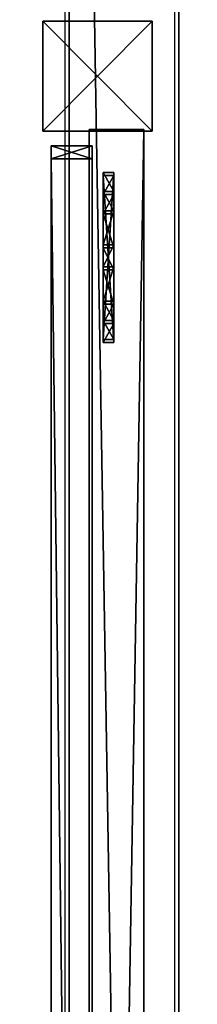
# Model space of a CAD drawing. Units: centimetres. Extents: x -307 to 309, y -334 to 334.
# Drawn here: x 299 to 306, y 30 to 66 of the extents above; entities that cross this region are included whole.
import ezdxf

# ---------------------------------------------------------------- set-up
doc = ezdxf.new("R2010")
doc.units = ezdxf.units.CM
doc.header["$LTSCALE"] = 2.54
doc.layers.get('0').update_dxf_attribs({"true_color": 0xff5454})
doc.layers.add('VP-EQ', color=7, linetype='Continuous', true_color=0x8a3492, plot=False)

# ---------------------------------------------------------------- blocks, each defined once
blk = doc.blocks.new('Grupuj_58')
at = {"color": 0}
mesh = blk.add_polyface(dxfattribs=at)
corners = [(0, 4), (240.8, 0), (0, 0), (240.8, 4)]
mesh.append_faces([[corners[k] for k in face] for face in [(0, 1, 2), (1, 0, 3)]], dxfattribs={"vtx0": -1, "color": 0})
mesh = blk.add_polyface(dxfattribs=at)
corners = [(0, 4, 4), (240.8, 4), (0, 4), (240.8, 4, 4)]
mesh.append_faces([[corners[k] for k in face] for face in [(0, 1, 2), (1, 0, 3)]], dxfattribs={"vtx0": -1, "color": 0})
mesh = blk.add_polyface(dxfattribs=at)
corners = [(240.8, 0, 4), (0, 4, 4), (0, 0, 4), (240.8, 4, 4)]
mesh.append_faces([[corners[k] for k in face] for face in [(0, 1, 2), (1, 0, 3)]], dxfattribs={"vtx0": -1, "color": 0})
mesh = blk.add_polyface(dxfattribs=at)
corners = [(240.8, 0, 4), (0, 0), (240.8, 0), (0, 0, 4)]
mesh.append_faces([[corners[k] for k in face] for face in [(0, 1, 2), (1, 0, 3)]], dxfattribs={"vtx0": -1, "color": 0})
blk = doc.blocks.new('Komponent_18')
at = {"color": 9, "true_color": 0xc8c8c8}
blk.add_blockref('Grupuj_58', (-240.8, 2, 6.441), dxfattribs=at)
blk = doc.blocks.new('Grupuj_69')
at = {"color": 0}
mesh = blk.add_polyface(dxfattribs=at)
corners = [(0, 0, 4), (0, 2), (0, 0), (0, 2, 4)]
mesh.append_faces([[corners[k] for k in face] for face in [(0, 1, 2), (1, 0, 3)]], dxfattribs={"vtx0": -1, "color": 0})
mesh = blk.add_polyface(dxfattribs=at)
corners = [(120.4, 2), (0, 0), (0, 2), (120.4, 0)]
mesh.append_faces([[corners[k] for k in face] for face in [(0, 1, 2), (1, 0, 3)]], dxfattribs={"vtx0": -1, "color": 0})
mesh = blk.add_polyface(dxfattribs=at)
corners = [(0, 2, 4), (120.4, 2), (0, 2), (120.4, 2, 4)]
mesh.append_faces([[corners[k] for k in face] for face in [(0, 1, 2), (1, 0, 3)]], dxfattribs={"vtx0": -1, "color": 0})
mesh = blk.add_polyface(dxfattribs=at)
corners = [(0, 0, 4), (120.4, 2, 4), (0, 2, 4), (120.4, 0, 4)]
mesh.append_faces([[corners[k] for k in face] for face in [(0, 1, 2), (1, 0, 3)]], dxfattribs={"vtx0": -1, "color": 0})
mesh = blk.add_polyface(dxfattribs=at)
corners = [(120.4, 0, 4), (0, 0), (120.4, 0), (0, 0, 4)]
mesh.append_faces([[corners[k] for k in face] for face in [(0, 1, 2), (1, 0, 3)]], dxfattribs={"vtx0": -1, "color": 0})
blk = doc.blocks.new('Komponent_24')
at = {"color": 9, "true_color": 0xc8c8c8, "xscale": 4.292253981343631}
blk.add_blockref('Grupuj_69', (0, 0), dxfattribs=at)
blk = doc.blocks.new('Grupuj_53')
at = {"color": 0}
mesh = blk.add_polyface(dxfattribs=at)
corners = [(4, 3.991, 10.474), (0, 0, 10.474), (0, 3.991, 10.474), (4, 0, 10.474)]
mesh.append_faces([[corners[k] for k in face] for face in [(0, 1, 2), (1, 0, 3)]], dxfattribs={"vtx0": -1, "color": 0})
mesh = blk.add_polyface(dxfattribs=at)
corners = [(0, 3.991, 95.5), (4, 3.991, 10.474), (0, 3.991, 10.474), (4, 3.991, 95.5)]
mesh.append_faces([[corners[k] for k in face] for face in [(0, 1, 2), (1, 0, 3)]], dxfattribs={"vtx0": -1, "color": 0})
mesh = blk.add_polyface(dxfattribs=at)
corners = [(4, 0, 95.5), (0, 3.991, 95.5), (0, 0, 95.5), (4, 3.991, 95.5)]
mesh.append_faces([[corners[k] for k in face] for face in [(0, 1, 2), (1, 0, 3)]], dxfattribs={"vtx0": -1, "color": 0})
mesh = blk.add_polyface(dxfattribs=at)
corners = [(0, 3.991, 95.5), (0, 0, 10.474), (0, 0, 95.5), (0, 3.991, 10.474)]
mesh.append_faces([[corners[k] for k in face] for face in [(0, 1, 2), (1, 0, 3)]], dxfattribs={"vtx0": -1, "color": 0})
mesh = blk.add_polyface(dxfattribs=at)
corners = [(4, 3.991, 10.474), (4, 0, 95.5), (4, 0, 10.474), (4, 3.991, 95.5)]
mesh.append_faces([[corners[k] for k in face] for face in [(0, 1, 2), (1, 0, 3)]], dxfattribs={"vtx0": -1, "color": 0})
mesh = blk.add_polyface(dxfattribs=at)
corners = [(4, 0, 95.5), (0, 0, 10.474), (4, 0, 10.474), (0, 0, 95.5)]
mesh.append_faces([[corners[k] for k in face] for face in [(0, 1, 2), (1, 0, 3)]], dxfattribs={"vtx0": -1, "color": 0})
blk = doc.blocks.new('Komponent_9')
at = {"color": 9, "true_color": 0xc8c8c8}
blk.add_blockref('Grupuj_53', (0, 0), dxfattribs=at)
blk = doc.blocks.new('Grupuj_60')
at = {"color": 0}
mesh = blk.add_polyface(dxfattribs=at)
corners = [(4.301, 4.583), (0.283, 0), (0, 0.283), (4.583, 4.301)]
mesh.append_faces([[corners[k] for k in face] for face in [(0, 1, 2), (1, 0, 3)]], dxfattribs={"vtx0": -1, "color": 0})
mesh = blk.add_polyface(dxfattribs=at)
corners = [(0.49, 0.773, 2.979), (4.301, 4.583), (0, 0.283), (3.811, 4.093, 2.979), (3.313, 3.595, 4.093), (0.988, 1.271, 4.092), (1.867, 2.15, 4.526), (2.433, 2.716, 4.526)]
mesh.append_faces([[corners[k] for k in face] for face in [(0, 1, 2), (4, 6, 7)]], dxfattribs={"vtx0": -1, "color": 0})
mesh.append_faces([[corners[k] for k in face] for face in [(1, 0, 3), (3, 0, 4)]], dxfattribs={"vtx0": -1, "vtx1": -1, "color": 0})
mesh.append_faces([[corners[k] for k in face] for face in [(4, 0, 5), (4, 5, 6)]], dxfattribs={"vtx0": -1, "vtx2": -1, "color": 0})
mesh = blk.add_polyface(dxfattribs=at)
corners = [(4.583, 4.301), (3.811, 4.093, 2.979), (4.093, 3.811, 2.979), (4.301, 4.583)]
mesh.append_faces([[corners[k] for k in face] for face in [(0, 1, 2), (1, 0, 3)]], dxfattribs={"vtx0": -1, "color": 0})
mesh = blk.add_polyface(dxfattribs=at)
corners = [(4.093, 3.811, 2.979), (0.283, 0), (4.583, 4.301), (0.773, 0.49, 2.979), (3.595, 3.313, 4.093), (1.271, 0.988, 4.092), (2.15, 1.867, 4.526), (2.716, 2.433, 4.526)]
mesh.append_faces([[corners[k] for k in face] for face in [(0, 1, 2), (6, 4, 7)]], dxfattribs={"vtx0": -1, "color": 0})
mesh.append_faces([[corners[k] for k in face] for face in [(1, 0, 3), (3, 4, 5), (5, 4, 6)]], dxfattribs={"vtx0": -1, "vtx1": -1, "color": 0})
mesh.append_faces([[corners[k] for k in face] for face in [(3, 0, 4)]], dxfattribs={"vtx0": -1, "vtx2": -1, "color": 0})
mesh = blk.add_polyface(dxfattribs=at)
corners = [(4.093, 3.811, 2.979), (3.313, 3.595, 4.093), (3.595, 3.313, 4.093), (3.811, 4.093, 2.979)]
mesh.append_faces([[corners[k] for k in face] for face in [(0, 1, 2), (1, 0, 3)]], dxfattribs={"vtx0": -1, "color": 0})
mesh = blk.add_polyface(dxfattribs=at)
corners = [(2.716, 2.433, 4.526), (3.313, 3.595, 4.093), (2.433, 2.716, 4.526), (3.595, 3.313, 4.093)]
mesh.append_faces([[corners[k] for k in face] for face in [(0, 1, 2), (1, 0, 3)]], dxfattribs={"vtx0": -1, "color": 0})
mesh = blk.add_polyface(dxfattribs=at)
corners = [(2.15, 1.867, 4.526), (2.433, 2.716, 4.526), (1.867, 2.15, 4.526), (2.716, 2.433, 4.526)]
mesh.append_faces([[corners[k] for k in face] for face in [(0, 1, 2), (1, 0, 3)]], dxfattribs={"vtx0": -1, "color": 0})
mesh = blk.add_polyface(dxfattribs=at)
corners = [(1.271, 0.988, 4.092), (1.867, 2.15, 4.526), (0.988, 1.271, 4.092), (2.15, 1.867, 4.526)]
mesh.append_faces([[corners[k] for k in face] for face in [(0, 1, 2), (1, 0, 3)]], dxfattribs={"vtx0": -1, "color": 0})
mesh = blk.add_polyface(dxfattribs=at)
corners = [(1.271, 0.988, 4.092), (0.49, 0.773, 2.979), (0.773, 0.49, 2.979), (0.988, 1.271, 4.092)]
mesh.append_faces([[corners[k] for k in face] for face in [(0, 1, 2), (1, 0, 3)]], dxfattribs={"vtx0": -1, "color": 0})
mesh = blk.add_polyface(dxfattribs=at)
corners = [(0.773, 0.49, 2.979), (0, 0.283), (0.283, 0), (0.49, 0.773, 2.979)]
mesh.append_faces([[corners[k] for k in face] for face in [(0, 1, 2), (1, 0, 3)]], dxfattribs={"vtx0": -1, "color": 0})
blk = doc.blocks.new('Komponent_43')
at = {"color": 9, "true_color": 0xc8c8c8}
blk.add_blockref('Grupuj_60', (0, 0), dxfattribs=at)
blk = doc.blocks.new('Grupuj_1')
at = {"color": 18, "true_color": 0x040404}
mesh = blk.add_polyface(dxfattribs=at)
corners = [(0, 0.462, 84.9), (0, 0, 0.462), (0, 0, 84.438), (0, 0.462), (0, 119.55, 84.9), (0, 119.55), (0, 120.012, 84.438), (0, 120.012, 0.462)]
mesh.append_faces([[corners[k] for k in face] for face in [(0, 1, 2), (5, 6, 7)]], dxfattribs={"vtx0": -1, "color": 18})
mesh.append_faces([[corners[k] for k in face] for face in [(1, 0, 3), (3, 4, 5)]], dxfattribs={"vtx0": -1, "vtx1": -1, "color": 18})
mesh.append_faces([[corners[k] for k in face] for face in [(3, 0, 4), (5, 4, 6)]], dxfattribs={"vtx0": -1, "vtx2": -1, "color": 18})
at = {"color": 18, "true_color": 0x010101}
mesh = blk.add_polyface(dxfattribs=at)
corners = [(1.5, 120.012, 0.462), (0, 119.55), (0, 120.012, 0.462), (1.5, 119.55)]
mesh.append_faces([[corners[k] for k in face] for face in [(0, 1, 2), (1, 0, 3)]], dxfattribs={"vtx0": -1, "color": 18})
mesh = blk.add_polyface(dxfattribs=at)
corners = [(0, 120.012, 84.438), (1.5, 120.012, 0.462), (0, 120.012, 0.462), (1.5, 120.012, 84.438)]
mesh.append_faces([[corners[k] for k in face] for face in [(0, 1, 2), (1, 0, 3)]], dxfattribs={"vtx0": -1, "color": 18})
mesh = blk.add_polyface(dxfattribs=at)
corners = [(1.5, 119.55, 84.9), (0, 120.012, 84.438), (0, 119.55, 84.9), (1.5, 120.012, 84.438)]
mesh.append_faces([[corners[k] for k in face] for face in [(0, 1, 2), (1, 0, 3)]], dxfattribs={"vtx0": -1, "color": 18})
at = {"color": 18, "true_color": 0x040404}
mesh = blk.add_polyface(dxfattribs=at)
corners = [(1.5, 0.462), (1.5, 0, 84.438), (1.5, 0, 0.462), (1.5, 0.462, 84.9), (1.5, 119.55), (1.5, 119.55, 84.9), (1.5, 120.012, 0.462), (1.5, 120.012, 84.438)]
mesh.append_faces([[corners[k] for k in face] for face in [(0, 1, 2), (5, 6, 7)]], dxfattribs={"vtx0": -1, "color": 18})
mesh.append_faces([[corners[k] for k in face] for face in [(1, 0, 3), (3, 4, 5)]], dxfattribs={"vtx0": -1, "vtx1": -1, "color": 18})
mesh.append_faces([[corners[k] for k in face] for face in [(3, 0, 4), (5, 4, 6)]], dxfattribs={"vtx0": -1, "vtx2": -1, "color": 18})
at = {"color": 18, "true_color": 0x010101}
mesh = blk.add_polyface(dxfattribs=at)
corners = [(0, 119.55), (1.5, 0.462), (0, 0.462), (1.5, 119.55)]
mesh.append_faces([[corners[k] for k in face] for face in [(0, 1, 2), (1, 0, 3)]], dxfattribs={"vtx0": -1, "color": 18})
mesh = blk.add_polyface(dxfattribs=at)
corners = [(1.5, 0.462, 84.9), (0, 119.55, 84.9), (0, 0.462, 84.9), (1.5, 119.55, 84.9)]
mesh.append_faces([[corners[k] for k in face] for face in [(0, 1, 2), (1, 0, 3)]], dxfattribs={"vtx0": -1, "color": 18})
blk = doc.blocks.new('Grupuj_2')
at = {"color": 18, "true_color": 0x010101}
mesh = blk.add_polyface(dxfattribs=at)
corners = [(1.5, 119.55, 84.9), (0, 120.012, 84.438), (0, 119.55, 84.9), (1.5, 120.012, 84.438)]
mesh.append_faces([[corners[k] for k in face] for face in [(0, 1, 2), (1, 0, 3)]], dxfattribs={"vtx0": -1, "color": 18})
mesh = blk.add_polyface(dxfattribs=at)
corners = [(1.5, 120.012, 0.462), (0, 119.55), (0, 120.012, 0.462), (1.5, 119.55)]
mesh.append_faces([[corners[k] for k in face] for face in [(0, 1, 2), (1, 0, 3)]], dxfattribs={"vtx0": -1, "color": 18})
at = {"color": 152, "true_color": 0x007db7}
mesh = blk.add_polyface(dxfattribs=at)
corners = [(0, 0.462, 84.9), (0, 0, 0.462), (0, 0, 84.438), (0, 0.462), (0, 119.55, 84.9), (0, 119.55), (0, 120.012, 84.438), (0, 120.012, 0.462)]
mesh.append_faces([[corners[k] for k in face] for face in [(0, 1, 2), (5, 6, 7)]], dxfattribs={"vtx0": -1, "color": 152})
mesh.append_faces([[corners[k] for k in face] for face in [(1, 0, 3), (3, 4, 5)]], dxfattribs={"vtx0": -1, "vtx1": -1, "color": 152})
mesh.append_faces([[corners[k] for k in face] for face in [(3, 0, 4), (5, 4, 6)]], dxfattribs={"vtx0": -1, "vtx2": -1, "color": 152})
at = {"color": 18, "true_color": 0x010101}
mesh = blk.add_polyface(dxfattribs=at)
corners = [(0, 120.012, 84.438), (1.5, 120.012, 0.462), (0, 120.012, 0.462), (1.5, 120.012, 84.438)]
mesh.append_faces([[corners[k] for k in face] for face in [(0, 1, 2), (1, 0, 3)]], dxfattribs={"vtx0": -1, "color": 18})
at = {"color": 152, "true_color": 0x007db7}
mesh = blk.add_polyface(dxfattribs=at)
corners = [(1.5, 0.462), (1.5, 0, 84.438), (1.5, 0, 0.462), (1.5, 0.462, 84.9), (1.5, 119.55), (1.5, 119.55, 84.9), (1.5, 120.012, 0.462), (1.5, 120.012, 84.438)]
mesh.append_faces([[corners[k] for k in face] for face in [(0, 1, 2), (5, 6, 7)]], dxfattribs={"vtx0": -1, "color": 152})
mesh.append_faces([[corners[k] for k in face] for face in [(1, 0, 3), (3, 4, 5)]], dxfattribs={"vtx0": -1, "vtx1": -1, "color": 152})
mesh.append_faces([[corners[k] for k in face] for face in [(3, 0, 4), (5, 4, 6)]], dxfattribs={"vtx0": -1, "vtx2": -1, "color": 152})
at = {"color": 18, "true_color": 0x010101}
mesh = blk.add_polyface(dxfattribs=at)
corners = [(1.5, 0.462, 84.9), (0, 119.55, 84.9), (0, 0.462, 84.9), (1.5, 119.55, 84.9)]
mesh.append_faces([[corners[k] for k in face] for face in [(0, 1, 2), (1, 0, 3)]], dxfattribs={"vtx0": -1, "color": 18})
mesh = blk.add_polyface(dxfattribs=at)
corners = [(0, 119.55), (1.5, 0.462), (0, 0.462), (1.5, 119.55)]
mesh.append_faces([[corners[k] for k in face] for face in [(0, 1, 2), (1, 0, 3)]], dxfattribs={"vtx0": -1, "color": 18})
blk = doc.blocks.new('Grupuj_3')
at = {"color": 18, "true_color": 0x040404, "extrusion": (0, 0, -1), "zscale": -1, "rotation": 269.9999999999999}
blk.add_blockref('Komponent_18', (-6.962, 0.4, -182.674), dxfattribs=at)
at = {"color": 152, "true_color": 0x007db7, "extrusion": (0, 0, -1), "rotation": 269.9999999999999}
blk.add_blockref('Komponent_18', (-6.962, 0.4, -10.441), dxfattribs=at)
at = {"color": 152, "true_color": 0x007db7, "extrusion": (0, 0, -1), "zscale": -1, "rotation": 269.9999999999999}
blk.add_blockref('Komponent_18', (-6.962, 0.4, -83.068), dxfattribs=at)
at = {"color": 18, "true_color": 0x040404, "extrusion": (0, 0, -1), "rotation": 269.9999999999999}
blk.add_blockref('Komponent_18', (-6.962, 0.4, -110.046), dxfattribs=at)
at = {"color": 152, "true_color": 0x007db7, "zscale": -1, "rotation": 270}
blk.add_blockref('Komponent_9', (0, 185.454, 99.983), dxfattribs=at)
at = {"color": 18, "true_color": 0x040404, "zscale": -1, "rotation": 270}
blk.add_blockref('Komponent_9', (0, 185.454, 199.589), dxfattribs=at)
at = {"color": 18, "true_color": 0x040404, "extrusion": (0, 0, -1), "xscale": 0.2329778257173316, "rotation": 269.9999999999999}
blk.add_blockref('Komponent_24', (-3.691, 181.513, -148.234), dxfattribs=at)
at = {"color": 152, "true_color": 0x007db7, "extrusion": (0, 0, -1), "xscale": 0.2329778257173316, "rotation": 269.9999999999999}
blk.add_blockref('Komponent_24', (-3.691, 181.513, -48.628), dxfattribs=at)
at = {"color": 0}
for name, p in [('Grupuj_1', (0.305, 60.897, 104.029)), ('Grupuj_2', (0.305, 60.897, 4.423))]:
    blk.add_blockref(name, p, dxfattribs=at)
at = {"color": 18, "true_color": 0x040404, "extrusion": (2.15888e-16, -9.61682e-16, -1), "rotation": 44.9999999999999}
blk.add_blockref('Komponent_43', (-2.4, 173.664, -188.805), dxfattribs=at)
at = {"color": 152, "true_color": 0x007db7, "extrusion": (2.15888e-16, -9.61682e-16, -1), "rotation": 44.9999999999999}
blk.add_blockref('Komponent_43', (-2.4, 173.664, -89.199), dxfattribs=at)
at = {"color": 18, "true_color": 0x040404, "rotation": 225}
blk.add_blockref('Komponent_43', (2.4, 180.036, 104.029), dxfattribs=at)
at = {"color": 152, "true_color": 0x007db7, "rotation": 225}
blk.add_blockref('Komponent_43', (2.4, 180.036, 4.423), dxfattribs=at)
blk = doc.blocks.new('Grupuj_73')
at = {"color": 0}
blk.add_blockref('Grupuj_3', (607.392, 214.204, 6.274), dxfattribs=at)
blk = doc.blocks.new('2401B')
at = {"layer": 'VP-EQ', "color": 0}
for p, q in [((12837.357, 5.798), (12837.357, 124.063)), ((12841.357, -116.737), (12841.357, 124.063))]:
    blk.add_line(p, q, dxfattribs=at)

msp = doc.modelspace()

# ---------------------------------------------------------------- block references
at = {"color": 0}
msp.add_blockref('Grupuj_73', (-307.406, -334.126), dxfattribs=at)
at = {"layer": 'VP-EQ', "color": 0}
msp.add_blockref('2401B', (-12536.557, -2.908), dxfattribs=at)

doc.saveas('drawing.dxf')
